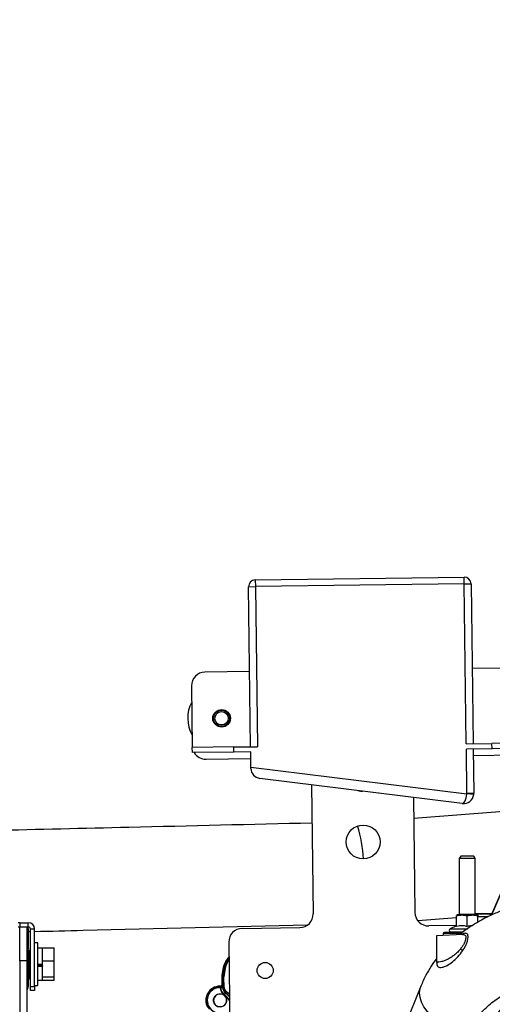
# Model space of a CAD drawing. Units: inches. Extents: x 0.3 to 16.8, y -12.5 to 10.7.
# Drawn here: x 2.6 to 3, y -8 to -7.1 of the extents above; entities that cross this region are included whole.
import ezdxf

# ---------------------------------------------------------------- set-up
doc = ezdxf.new("R2010")
doc.units = ezdxf.units.IN
doc.header["$MEASUREMENT"] = 0
doc.layers.add('FORMAT', color=7, linetype='Continuous')
doc.styles.add('SLDTEXTSTYLE0', font='TXT', dxfattribs={"width": 0.75})
doc.dimstyles.new('SLDDIMSTYLE0', dxfattribs={"dimtxt": 0.137795, "dimasz": 0.13, "dimexe": 0, "dimexo": 0.0625, "dimgap": 0.034449, "dimtad": 0, "dimtih": 1, "dimtoh": 1, "dimlfac": 16, "dimrnd": 1e-09, "dimzin": 4, "dimdsep": 46, "dimtxsty": 'SLDTEXTSTYLE0', "dimsah": 1, "dimcen": 0.09, "dimadec": 0, "dimazin": 1, "dimtfac": 1, "dimtmove": 0, "dimatfit": 0, "dimfxl": 1, "dimfrac": 2, "dimtolj": 1, "dimtzin": 12, "dimarcsym": 0})

msp = doc.modelspace()

# ---------------------------------------------------------------- linework, layer by layer
at = {"color": 7, "linetype": 'Continuous', "lineweight": 25}
for p, q in [((2.80114, -7.62614), (2.99362, -7.62362)), ((2.80114, -7.62614), (2.80122, -7.63239)), ((2.9937, -7.62987), (2.99362, -7.62362)), ((2.79497, -7.63247), (2.80122, -7.63239)), ((2.7969, -7.77996), (2.79497, -7.63247)), ((2.9937, -7.62987), (2.80122, -7.63239)), ((2.80122, -7.63239), (2.80315, -7.77988)), ((2.9937, -7.62987), (2.99995, -7.62979)), ((2.99563, -7.77736), (2.9937, -7.62987)), ((2.99995, -7.62979), (3.00188, -7.77728)), ((3.04222, -7.70737), (3.00097, -7.70791)), ((2.79599, -7.71059), (2.75475, -7.71113)), ((2.74241, -7.72379), (2.74315, -7.78066)), ((2.78128, -7.78016), (2.74315, -7.78066)), ((2.74321, -7.78535), (2.74315, -7.78066)), ((2.78128, -7.78016), (2.80315, -7.77988)), ((2.78134, -7.78485), (2.78128, -7.78016)), ((2.99563, -7.77736), (3.01928, -7.77705)), ((3.01934, -7.78174), (2.99569, -7.78205)), ((2.99623, -7.82286), (2.99569, -7.78205)), ((3.00194, -7.78197), (3.00248, -7.82278)), ((3.05563, -7.77658), (3.01928, -7.77705)), ((3.01934, -7.78174), (3.01928, -7.77705)), ((3.05569, -7.78126), (3.01934, -7.78174)), ((2.78134, -7.78485), (2.74321, -7.78535)), ((2.7558, -7.79143), (2.79704, -7.7909)), ((2.79696, -7.78465), (2.78134, -7.78485)), ((2.79714, -7.79862), (2.79696, -7.78465)), ((3.04327, -7.78768), (3.00202, -7.78822)), ((2.79714, -7.79862), (2.9962, -7.82328)), ((2.79716, -7.79991), (2.79714, -7.79862)), ((2.99195, -7.8322), (2.80538, -7.80909)), ((2.85299, -7.81499), (2.85454, -7.93391)), ((2.9469, -7.82662), (2.94828, -7.93268)), ((3.00241, -7.82405), (2.9962, -7.82328)), ((3.00248, -7.82278), (2.99623, -7.82286)), ((3.03829, -7.83896), (2.94715, -7.84618)), ((2.99062, -7.88077), (2.98915, -7.88288)), ((2.99653, -7.88077), (2.99062, -7.88077)), ((3.00243, -7.88077), (2.99653, -7.88077)), ((3.00391, -7.88288), (3.00243, -7.88077)), ((2.98915, -7.88288), (2.98915, -7.93429)), ((3.00391, -7.88288), (2.98915, -7.88288)), ((3.00391, -7.93429), (3.00391, -7.88288)), ((3.03386, -7.89974), (3.01854, -7.93514)), ((2.98718, -7.9349), (2.9866, -7.93523)), ((2.98669, -7.94559), (2.98669, -7.93607)), ((3.00588, -7.9349), (2.98718, -7.9349)), ((2.99653, -7.94559), (2.99653, -7.93607)), ((3.01913, -7.93377), (3.00414, -7.93389)), ((3.00649, -7.93526), (3.00588, -7.9349)), ((3.00637, -7.93528), (3.00637, -7.93607)), ((3.00637, -7.93607), (3.00637, -7.93547)), ((3.00637, -7.94151), (3.00637, -7.93607)), ((3.01794, -7.9349), (3.01736, -7.93523)), ((3.01864, -7.9349), (3.01794, -7.9349)), ((2.58453, -7.94209), (2.58265, -7.94209)), ((2.58265, -7.94584), (2.58408, -7.94584)), ((2.58408, -7.94584), (2.59062, -7.94584)), ((2.58408, -7.97709), (2.58408, -7.94584)), ((2.58453, -7.94584), (2.58453, -7.94209)), ((2.58453, -7.94209), (2.59203, -7.94209)), ((2.59062, -7.94584), (2.59062, -7.97709)), ((2.59062, -7.94584), (2.59203, -7.94584)), ((2.59203, -7.94584), (2.59203, -7.94209)), ((2.59203, -7.94778), (2.59203, -7.94584)), ((2.95099, -7.93992), (2.98669, -7.93709)), ((2.98669, -7.94468), (2.96094, -7.94502)), ((2.98669, -7.94488), (2.98084, -7.9476)), ((2.59203, -7.94778), (2.59203, -7.96553)), ((2.59203, -7.95024), (2.59397, -7.9502)), ((2.59397, -7.94778), (2.59772, -7.94778)), ((2.59397, -8.00084), (2.59397, -7.94778)), ((2.59772, -8.00084), (2.59772, -7.94778)), ((2.78908, -7.94726), (2.8422, -7.94657)), ((2.99237, -7.95289), (2.96807, -7.95417)), ((2.96807, -7.95417), (2.96807, -7.97838)), ((2.97426, -7.95208), (2.97419, -7.95385)), ((2.99224, -7.9509), (2.97549, -7.9509)), ((2.98067, -7.95041), (2.99292, -7.95041)), ((2.99214, -7.95298), (2.99237, -7.95297)), ((2.60084, -7.96068), (2.59772, -7.96068)), ((2.60084, -7.99975), (2.60084, -7.96068)), ((2.77675, -7.95992), (2.78012, -8.21804)), ((2.59156, -7.96459), (2.59062, -7.96459)), ((2.5925, -7.96647), (2.59156, -7.96459)), ((2.59156, -7.96459), (2.59156, -7.99584)), ((2.59249, -7.96699), (2.5925, -7.96696)), ((2.5925, -7.96703), (2.59249, -7.96699)), ((2.59249, -7.96764), (2.5925, -7.9676)), ((2.5925, -7.96771), (2.59249, -7.96764)), ((2.5925, -7.96703), (2.5925, -7.9676)), ((2.5925, -7.96771), (2.5925, -7.99397)), ((2.59397, -7.9724), (2.5925, -7.9724)), ((2.60522, -7.96537), (2.60084, -7.96537)), ((2.60522, -7.96532), (2.61584, -7.96532)), ((2.60522, -7.96673), (2.60522, -7.96532)), ((2.60522, -7.97566), (2.60522, -7.96673)), ((2.61584, -7.97707), (2.61584, -7.96532)), ((2.59062, -7.97709), (2.58408, -7.97709)), ((2.58408, -7.97709), (2.58408, -9.49331)), ((2.59062, -7.97709), (2.59062, -9.49331)), ((2.60084, -7.98022), (2.60522, -7.98022)), ((2.60084, -7.98112), (2.60522, -7.98112)), ((2.60084, -7.98193), (2.60522, -7.98193)), ((2.60522, -7.97707), (2.60522, -7.97566)), ((2.60522, -7.97707), (2.61584, -7.97707)), ((2.60522, -7.97886), (2.60522, -7.97707)), ((2.60522, -7.98022), (2.60522, -7.97886)), ((2.60522, -7.98182), (2.60522, -7.98022)), ((2.60522, -7.98182), (2.60522, -7.98193)), ((2.60522, -7.99017), (2.60522, -7.98193)), ((2.61584, -7.99196), (2.61584, -7.97707)), ((2.96807, -7.97838), (2.96903, -7.97843)), ((2.969, -7.97843), (2.96884, -7.97843)), ((2.5925, -7.98803), (2.59397, -7.98803)), ((2.60522, -7.99196), (2.60522, -7.99017)), ((2.59062, -7.99584), (2.59156, -7.99584)), ((2.59156, -7.99584), (2.5925, -7.99397)), ((2.59203, -7.9949), (2.59203, -8.00084)), ((2.59772, -7.99975), (2.60084, -7.99975)), ((2.60084, -7.99506), (2.60522, -7.99506)), ((2.60522, -7.99196), (2.61584, -7.99196)), ((2.60522, -7.99234), (2.60522, -7.99196)), ((2.60522, -7.99506), (2.60522, -7.99234)), ((2.60522, -7.99511), (2.60522, -7.99506)), ((2.60522, -7.99511), (2.61584, -7.99511)), ((2.61584, -7.99511), (2.61584, -7.99196)), ((2.77063, -7.99203), (2.77063, -7.99263)), ((2.77063, -7.99205), (2.77063, -7.99203)), ((2.77063, -7.99264), (2.77063, -7.99205)), ((2.77111, -7.99205), (2.77063, -7.99205)), ((2.77063, -7.99261), (2.77063, -7.99264)), ((2.77066, -7.9967), (2.77067, -7.99719)), ((2.77066, -7.9967), (2.77067, -7.99719)), ((2.77066, -7.9967), (2.77066, -7.9967)), ((2.77068, -7.9985), (2.77067, -7.99719)), ((2.77067, -7.99719), (2.77067, -7.99719)), ((2.77067, -7.99719), (2.77068, -7.9985)), ((2.77068, -7.99719), (2.77069, -7.99775)), ((2.7707, -7.99856), (2.77068, -7.9985)), ((2.77068, -7.9985), (2.77101, -7.99881)), ((2.7707, -7.99852), (2.77071, -7.99879)), ((2.77122, -7.99955), (2.77092, -7.99899)), ((2.77111, -7.99205), (2.77234, -7.99203)), ((2.77111, -7.99205), (2.77125, -8.00173)), ((2.77248, -8.00172), (2.77234, -7.99203)), ((2.59397, -8.00459), (2.59397, -8.00084)), ((2.59397, -8.00084), (2.59772, -8.00084)), ((2.59772, -8.00459), (2.59397, -8.00459)), ((2.59772, -8.00084), (2.59772, -8.00459)), ((2.76852, -8.00046), (2.76853, -8.00081)), ((2.76853, -8.00081), (2.76907, -8.0008)), ((2.76854, -8.00175), (2.76853, -8.00081)), ((2.76915, -8.00174), (2.76854, -8.00175)), ((2.76862, -8.00753), (2.76862, -8.00749)), ((2.76862, -8.00754), (2.76913, -8.00763)), ((2.76874, -8.00049), (2.76887, -8.00046)), ((2.76907, -8.0008), (2.76874, -8.00049)), ((2.76885, -8.00046), (2.76907, -8.00048)), ((2.76885, -8.00046), (2.76885, -8.00046)), ((2.76887, -8.00046), (2.76885, -8.00046)), ((2.76885, -8.00046), (2.76907, -8.00048)), ((2.77112, -8.00171), (2.76915, -8.00174)), ((2.76915, -8.00176), (2.77112, -8.00173)), ((2.76915, -8.00176), (2.76915, -8.00174)), ((2.77112, -8.00171), (2.77112, -8.00173)), ((2.77125, -8.00173), (2.77112, -8.00173)), ((2.77125, -8.00173), (2.77248, -8.00172)), ((2.77374, -8.00676), (2.77259, -8.00836)), ((2.77335, -8.00669), (2.77405, -8.00725)), ((2.77374, -8.00676), (2.77381, -8.00666)), ((2.77381, -8.00666), (2.77453, -8.00566)), ((2.77453, -8.00566), (2.77738, -8.00826)), ((2.95369, -8.00052), (2.88896, -8.1609))]:
    msp.add_line(p, q, dxfattribs=at)
at = {"color": 8, "linetype": 'Continuous', "lineweight": 25}
for p, q in [((3.03384, -7.90018), (3.01874, -7.93504)), ((2.98915, -7.93429), (3.00391, -7.93429)), ((3.00414, -7.934), (3.01903, -7.934)), ((3.00637, -7.93646), (3.01569, -7.93646)), ((2.59062, -7.94778), (2.59203, -7.94778)), ((2.99078, -7.95208), (2.97426, -7.95208)), ((2.98084, -7.9476), (2.997, -7.9476))]:
    msp.add_line(p, q, dxfattribs=at)
at = {"color": 7, "linetype": 'Continuous', "lineweight": 25, "flags": 128}
for points in [[(2.89573, -7.82028), (2.89806, -7.82071), (2.89994, -7.8208)], [(2.77738, -8.00814), (2.77642, -8.0072), (2.77453, -8.00566)]]:
    msp.add_lwpolyline(points, dxfattribs=at)
at = {"color": 8, "linetype": 'Continuous', "lineweight": 25, "flags": 128}
msp.add_lwpolyline([(2.9959, -8.04569), (2.98973, -8.04386), (2.98368, -8.0415), (2.97788, -8.03865), (2.97245, -8.03537), (2.96749, -8.03173), (2.96311, -8.0278), (2.9594, -8.02366), (2.95644, -8.01939), (2.95427, -8.01509), (2.95296, -8.01084), (2.95251, -8.00673), (2.95296, -8.00284), (2.95369, -8.00052)], dxfattribs=at)
at = {"color": 7, "linetype": 'Continuous', "lineweight": 25}
for centre, radius in [((2.77015, -7.75374), 0.00813), ((2.77015, -7.75374), 0.00738), ((2.77015, -7.75374), 0.00613), ((2.90055, -7.86767), 0.01562), ((2.81028, -7.98605), 0.00738)]:
    msp.add_circle(centre, radius, dxfattribs=at)
for centre, radius, start, end in [((2.80122, -7.63239), 0.00625, 90.74871, 180.74871), ((2.9937, -7.62987), 0.00625, 0.74871, 90.74871), ((2.75491, -7.72363), 0.0125, 90.74871, 180.74871), ((2.77015, -7.75374), 0.03125, 151.79369, 209.70373), ((2.75563, -7.77894), 0.0125, 210.74871, 270.74871), ((2.80653, -7.79978), 0.00938, 180.74871, 262.93678), ((2.9931, -7.8229), 0.00938, 262.93678, 352.93678), ((2.9931, -7.8229), 0.00313, 352.93678, 0.74871), ((2.9931, -7.8229), 0.00938, 352.93678, 0.74871), ((2.79239, -7.88645), 0.1084, 1.66829, 18.0316), ((2.84204, -7.93407), 0.0125, 270.74871, 0.74871), ((2.96078, -7.93252), 0.0125, 180.74871, 270.74871), ((2.98853, -7.93429), 0.000615, 270, 0), ((3.00452, -7.93429), 0.000615, 180, 270), ((2.59203, -7.94778), 0.00569, 0, 90), ((2.59203, -7.94778), 0.00194, 0, 90), ((2.78925, -7.95976), 0.0125, 90.74871, 180.74871), ((2.97549, -7.95213), 0.00123, 90, 178), ((2.98152, -7.94905), 0.0016, 115, 237.79577), ((2.94183, -8.04247), 0.09024, 55.92842, 57.60151), ((2.80128, -7.99162), 0.03017, 143.81544, 180.80008), ((2.80128, -7.99162), 0.02894, 147.18806, 180.80008), ((2.76871, -7.99852), 0.00197, 270.84605, 0.75411), ((2.76904, -7.99884), 0.00197, 270.84605, 0.75411), ((2.77183, -7.99365), 0.00219, 89.32779, 109.10282), ((2.58828, -8.00084), 0.00375, 308.68219, 360), ((2.76871, -8.01356), 0.01309, 90.80008, 209.19762), ((2.76871, -8.01356), 0.01275, 90.80008, 219.61661), ((2.76871, -8.01356), 0.01181, 90.80008, 270.80008), ((2.76871, -8.01356), 0.00602, 90.80008, 270.80008), ((2.76871, -8.01356), 0.00602, 270.80008, 90.80008), ((2.77743, -8.00165), 0.00828, 180.80008, 234.19417), ((2.77743, -8.00165), 0.00631, 180.80008, 234.19417), ((2.77743, -8.00165), 0.00618, 180.80008, 234.19417), ((2.77743, -8.00165), 0.00495, 180.80008, 234.19417), ((2.76232, -8.0226), 0.01756, 30.4499, 54.19417), ((2.76232, -8.0226), 0.01953, 39.3891, 54.19417), ((2.76232, -8.0226), 0.01965, 39.85321, 54.19417)]:
    msp.add_arc(centre, radius, start, end, dxfattribs=at)
msp.add_ellipse((2.9931, -7.8229), major_axis=(0.00115, 0.0093), ratio=0.333333, start_param=3.141593, end_param=4.712389, dxfattribs=at)
for points, knots in [([(2.85345, -7.85024), (2.79722, -7.85158), (2.65736, -7.85491), (2.5175, -7.85825), (2.43386, -7.86024)], [0, 0, 0, 0, 0.401988, 1, 1, 1, 1]), ([(2.99653, -7.93607), (2.99477, -7.93561), (2.99148, -7.93475), (2.98821, -7.93565), (2.98669, -7.93607)], [0, 0, 0, 0, 0.534747, 1, 1, 1, 1]), ([(2.98669, -7.93607), (2.98669, -7.93569), (2.98669, -7.93515), (2.98669, -7.93532), (2.98669, -7.93537)], [0, 0, 0, 0, 0.688047, 1, 1, 1, 1]), ([(3.02737, -7.93138), (3.02697, -7.93153), (3.0249, -7.9323), (3.02106, -7.93394), (3.01546, -7.93651), (3.00908, -7.93981), (3.00096, -7.94464), (2.99429, -7.94907), (2.99039, -7.95241), (2.98967, -7.95304)], [0, 0, 0, 0, 0.02888, 0.149677, 0.284363, 0.44774, 0.64001, 0.932976, 1, 1, 1, 1]), ([(3.00637, -7.93607), (3.00461, -7.93561), (3.00132, -7.93475), (2.99805, -7.93565), (2.99653, -7.93607)], [0, 0, 0, 0, 0.534747, 1, 1, 1, 1]), ([(3.00414, -7.934), (3.00414, -7.93404), (3.00414, -7.93409), (3.00414, -7.93441), (3.00414, -7.93461), (3.00414, -7.93475), (3.00414, -7.93476)], [0, 0, 0, 0, 0.4722401, 0.726032, 0.9850792, 1, 1, 1, 1]), ([(2.59772, -7.95011), (2.61267, -7.94975), (2.69645, -7.94775), (2.78023, -7.94576), (2.84906, -7.94412)], [0, 0, 0, 0, 0.178464, 1, 1, 1, 1]), ([(2.99653, -7.94559), (2.99536, -7.94532), (2.99298, -7.94478), (2.98963, -7.94489), (2.98756, -7.94538), (2.98669, -7.94559)], [0, 0, 0, 0, 0.3599235, 0.7307468, 1, 1, 1, 1]), ([(3.0007, -7.94502), (2.99993, -7.94503), (2.99852, -7.94506), (2.99715, -7.94542), (2.99653, -7.94559)], [0, 0, 0, 0, 0.545024, 1, 1, 1, 1]), ([(2.5925, -7.96723), (2.5925, -7.96725), (2.5925, -7.96729), (2.5925, -7.96738), (2.5925, -7.96743), (2.5925, -7.96744)], [0, 0, 0, 0, 0.477936, 0.956352, 1, 1, 1, 1]), ([(2.77693, -7.97346), (2.77683, -7.97357), (2.77604, -7.97451), (2.7748, -7.97652), (2.77312, -7.97971), (2.77179, -7.98337), (2.77082, -7.98758), (2.7707, -7.99049), (2.77063, -7.99205)], [0, 0, 0, 0, 0.02107, 0.178601, 0.347273, 0.556945, 0.762984, 1, 1, 1, 1]), ([(2.77063, -7.99205), (2.77081, -7.9896), (2.77115, -7.98474), (2.7735, -7.97842), (2.77593, -7.97493), (2.77693, -7.97351)], [0, 0, 0, 0, 0.374192, 0.743855, 1, 1, 1, 1]), ([(2.77695, -7.97505), (2.77585, -7.97686), (2.77377, -7.9803), (2.77217, -7.98593), (2.77196, -7.98961), (2.77185, -7.99145)], [0, 0, 0, 0, 0.357549, 0.677436, 1, 1, 1, 1]), ([(2.77695, -7.97514), (2.77609, -7.97647), (2.77404, -7.97963), (2.77226, -7.98521), (2.77199, -7.98938), (2.77185, -7.99145)], [0, 0, 0, 0, 0.267881, 0.636261, 1, 1, 1, 1]), ([(2.77696, -7.97601), (2.7769, -7.97607), (2.775, -7.97827), (2.77303, -7.98384), (2.77257, -7.98934), (2.77234, -7.99203)], [0, 0, 0, 0, 0.015205, 0.517954, 1, 1, 1, 1]), ([(2.96807, -7.97516), (2.96796, -7.9753), (2.9662, -7.97754), (2.96284, -7.98259), (2.95792, -7.99083), (2.95517, -7.99714), (2.95369, -8.00052)], [0, 0, 0, 0, 0.017479, 0.289552, 0.618223, 1, 1, 1, 1]), ([(2.96877, -7.97843), (2.96885, -7.97847), (2.96898, -7.97853), (2.9691, -7.97884), (2.9691, -7.97877), (2.9691, -7.97877)], [0, 0, 0, 0, 0.5970048, 0.9907341, 1, 1, 1, 1]), ([(2.77063, -7.99264), (2.77063, -7.99329), (2.77064, -7.99458), (2.77065, -7.996), (2.77066, -7.9967)], [0, 0, 0, 0, 0.50001, 1, 1, 1, 1]), ([(2.77066, -7.9967), (2.77065, -7.99591), (2.77063, -7.99449), (2.77063, -7.99321), (2.77063, -7.99264)], [0, 0, 0, 0, 0.55966, 1, 1, 1, 1]), ([(2.77101, -7.99881), (2.77102, -7.99886), (2.77103, -7.99893), (2.77105, -7.9993), (2.77107, -7.99967), (2.77109, -8.00013), (2.77111, -8.0008), (2.77111, -8.00135), (2.77112, -8.00171)], [0, 0, 0, 0, 0.2398405, 0.3698034, 0.5000551, 0.6300007, 0.7602353, 1, 1, 1, 1]), ([(2.77101, -7.99881), (2.77102, -7.99887), (2.77104, -7.999), (2.77108, -7.99978), (2.7711, -8.00072), (2.77111, -8.00138), (2.77112, -8.00171)], [0, 0, 0, 0, 0.279676, 0.559316, 0.779664, 1, 1, 1, 1]), ([(2.9959, -8.04569), (2.99766, -8.04195), (3.00126, -8.03431), (3.00972, -8.02378), (3.02044, -8.01424), (3.0335, -8.0061), (3.04834, -7.9999), (3.06428, -7.99575), (3.07521, -7.99491), (3.08058, -7.9945)], [0, 0, 0, 0, 0.133758, 0.272898, 0.41567, 0.560021, 0.710528, 0.857907, 1, 1, 1, 1]), ([(2.76854, -8.00175), (2.76743, -8.00186), (2.7649, -8.0021), (2.76186, -8.00374), (2.75959, -8.00591), (2.75809, -8.00814), (2.7571, -8.01081), (2.75678, -8.01372), (2.75718, -8.01663), (2.75825, -8.01926), (2.7598, -8.02146), (2.76214, -8.02356), (2.76522, -8.02511), (2.76775, -8.02529), (2.76887, -8.02536)], [0, 0, 0, 0, 0.090318, 0.204563, 0.27142, 0.343936, 0.420786, 0.5, 0.579214, 0.656064, 0.72858, 0.795437, 0.909682, 1, 1, 1, 1]), ([(2.76879, -8.01958), (2.76803, -8.01951), (2.76686, -8.0194), (2.76545, -8.01867), (2.76448, -8.01791), (2.76368, -8.01696), (2.76294, -8.01557), (2.76254, -8.01364), (2.76288, -8.01171), (2.76359, -8.0103), (2.76436, -8.00933), (2.76531, -8.00854), (2.7667, -8.00777), (2.76787, -8.00762), (2.76862, -8.00753)], [0, 0, 0, 0, 0.1197215, 0.1848258, 0.25, 0.3151043, 0.3802785, 0.5, 0.6197215, 0.6848258, 0.75, 0.8151043, 0.8802785, 1, 1, 1, 1]), ([(2.76879, -8.01957), (2.76803, -8.0195), (2.76686, -8.0194), (2.76545, -8.01867), (2.76448, -8.0179), (2.76369, -8.01696), (2.76294, -8.01556), (2.76254, -8.01364), (2.76289, -8.01171), (2.76359, -8.0103), (2.76436, -8.00933), (2.76531, -8.00854), (2.7667, -8.00777), (2.76787, -8.00763), (2.76862, -8.00754)], [0, 0, 0, 0, 0.119721, 0.184826, 0.25, 0.315104, 0.380279, 0.5, 0.619721, 0.684826, 0.75, 0.815104, 0.880279, 1, 1, 1, 1]), ([(2.76852, -8.00046), (2.76858, -8.00046), (2.76869, -8.00046), (2.7688, -8.00046), (2.76885, -8.00046)], [0, 0, 0, 0, 0.486799, 1, 1, 1, 1]), ([(2.76885, -8.00046), (2.7688, -8.00046), (2.76869, -8.00046), (2.76858, -8.00046), (2.76852, -8.00046)], [0, 0, 0, 0, 0.512629, 1, 1, 1, 1]), ([(2.76862, -8.00753), (2.76938, -8.0076), (2.77055, -8.00771), (2.77197, -8.00844), (2.77294, -8.00921), (2.77373, -8.01016), (2.77448, -8.01155), (2.77488, -8.01347), (2.77453, -8.0154), (2.77383, -8.01682), (2.77306, -8.01779), (2.77211, -8.01858), (2.77072, -8.01935), (2.76955, -8.01949), (2.76879, -8.01958)], [0, 0, 0, 0, 0.1197215, 0.1848258, 0.25, 0.3151043, 0.3802785, 0.5, 0.6197215, 0.6848258, 0.75, 0.8151043, 0.8802785, 1, 1, 1, 1]), ([(2.77259, -8.00899), (2.7727, -8.00907), (2.77313, -8.0094), (2.77372, -8.01017), (2.77448, -8.01155), (2.77487, -8.01347), (2.77453, -8.0154), (2.77382, -8.01681), (2.77305, -8.01778), (2.77211, -8.01857), (2.77071, -8.01934), (2.76955, -8.01948), (2.76879, -8.01957)], [0, 0, 0, 0, 0.027548, 0.111962, 0.196467, 0.351698, 0.50693, 0.591344, 0.675849, 0.760264, 0.844769, 1, 1, 1, 1]), ([(2.76915, -8.00174), (2.76915, -8.00161), (2.76914, -8.00133), (2.76912, -8.00103), (2.76909, -8.00084), (2.76907, -8.00082), (2.76907, -8.0008)], [0, 0, 0, 0, 0.279225, 0.55874, 0.779287, 1, 1, 1, 1]), ([(2.76915, -8.00174), (2.76915, -8.00162), (2.76914, -8.00138), (2.76912, -8.00109), (2.7691, -8.00091), (2.76908, -8.00082), (2.76907, -8.00081), (2.76907, -8.0008)], [0, 0, 0, 0, 0.242734, 0.498693, 0.711679, 0.846523, 1, 1, 1, 1]), ([(2.77259, -8.00836), (2.7721, -8.00795), (2.7711, -8.00713), (2.77003, -8.0055), (2.76931, -8.00368), (2.7692, -8.0024), (2.76915, -8.00176)], [0, 0, 0, 0, 0.246577, 0.5, 0.753423, 1, 1, 1, 1]), ([(2.77248, -8.00172), (2.77251, -8.0021), (2.77257, -8.00287), (2.773, -8.00395), (2.77364, -8.00493), (2.77424, -8.00542), (2.77453, -8.00566)], [0, 0, 0, 0, 0.250074, 0.499996, 0.749781, 1, 1, 1, 1]), ([(2.77745, -8.01385), (2.77687, -8.01289), (2.77558, -8.01077), (2.77364, -8.00921), (2.77259, -8.00836)], [0, 0, 0, 0, 0.455116, 1, 1, 1, 1])]:
    msp.add_open_spline(points, degree=3, knots=knots, dxfattribs=at)
at = {"color": 8, "linetype": 'Continuous', "lineweight": 25}
for points, knots in [([(2.99237, -7.95297), (2.99264, -7.95293), (2.99347, -7.95284), (2.99444, -7.95332), (2.99514, -7.95445), (2.99524, -7.95621), (2.99474, -7.95847), (2.99368, -7.96102), (2.99214, -7.96371), (2.99085, -7.96539), (2.99018, -7.96628)], [0, 0, 0, 0, 0.064376, 0.202235, 0.332007, 0.457911, 0.587131, 0.722865, 0.854774, 1, 1, 1, 1]), ([(2.99238, -7.96772), (2.99303, -7.96668), (2.99431, -7.96462), (2.99582, -7.96141), (2.99688, -7.95834), (2.99738, -7.95563), (2.99727, -7.95355), (2.99657, -7.95222), (2.99532, -7.95174), (2.9938, -7.95182), (2.99246, -7.95257), (2.99184, -7.95292)], [0, 0, 0, 0, 0.115036, 0.228567, 0.340804, 0.452013, 0.562938, 0.674455, 0.787079, 0.901269, 1, 1, 1, 1]), ([(2.96882, -7.97842), (2.96872, -7.97877), (2.96835, -7.98001), (2.9686, -7.98161), (2.96958, -7.9829), (2.97122, -7.98337), (2.97393, -7.98316), (2.97793, -7.98158), (2.98298, -7.97822), (2.98803, -7.97366), (2.99093, -7.9697), (2.99238, -7.96772)], [0, 0, 0, 0, 0.029988, 0.107821, 0.186258, 0.265651, 0.346147, 0.508597, 0.672657, 0.836968, 1, 1, 1, 1]), ([(2.99018, -7.96628), (2.98935, -7.96723), (2.98769, -7.96914), (2.98489, -7.97161), (2.98197, -7.97375), (2.97898, -7.97554), (2.97599, -7.97695), (2.9731, -7.97793), (2.97069, -7.97847), (2.96945, -7.97838), (2.96899, -7.97835)], [0, 0, 0, 0, 0.129491, 0.261258, 0.394317, 0.527946, 0.661365, 0.793686, 0.923802, 1, 1, 1, 1]), ([(3.01396, -8.04164), (3.01544, -8.03853), (3.01844, -8.03218), (3.02561, -8.02348), (3.03471, -8.01567), (3.04577, -8.00912), (3.05828, -8.00433), (3.07013, -8.00155), (3.07766, -8.0012), (3.08058, -8.00106)], [0, 0, 0, 0, 0.140898, 0.287621, 0.438146, 0.590103, 0.748079, 0.90212, 1, 1, 1, 1])]:
    msp.add_open_spline(points, degree=3, knots=knots, dxfattribs=at)

# ---------------------------------------------------------------- leaders
at = {"layer": 'FORMAT', "color": 7}
msp.add_leader([(3.34194, -7.49976), (2.7531, -6.54555)], dimstyle='SLDDIMSTYLE0', dxfattribs=at)

doc.saveas('drawing.dxf')
